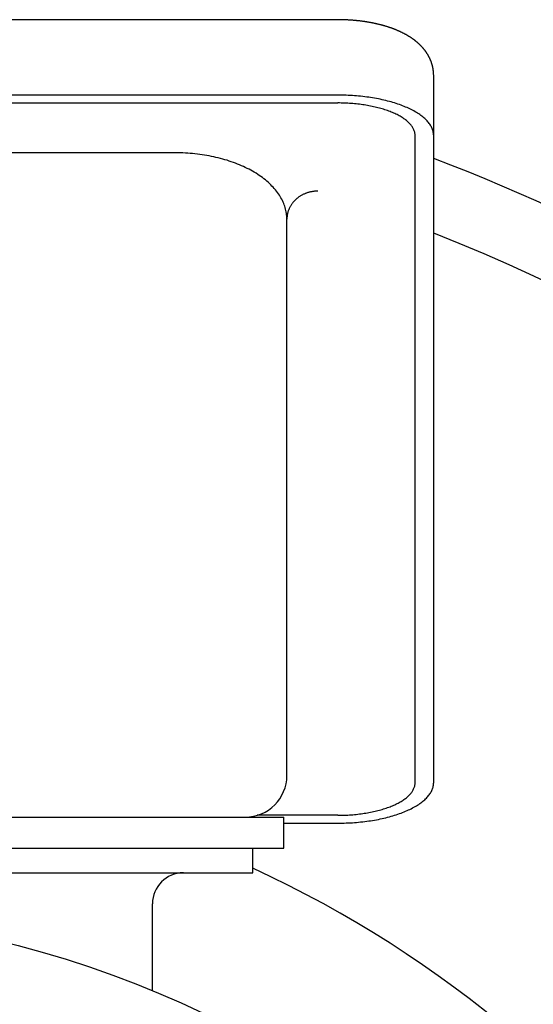
# Model space of a CAD drawing. Extents: x 9 to 199, y 5 to 286.
# Drawn here: x 148 to 153, y 193 to 204 of the extents above; entities that cross this region are included whole.
import ezdxf

# ---------------------------------------------------------------- set-up
doc = ezdxf.new("R2010")
doc.units = 0
doc.header["$LTSCALE"] = 0.25
doc.header["$MEASUREMENT"] = 0
doc.layers.add('4', color=7, linetype='CONTINUOUS')

msp = doc.modelspace()

# ---------------------------------------------------------------- linework, layer by layer
at = {"layer": '4', "color": 7, "linetype": 'Continuous'}
for p, q in [((151.290857, 203.523742), (138.957524, 203.523742)), ((151.298871, 203.52371), (151.290858, 203.523742)), ((151.300665, 203.523699), (151.298871, 203.52371)), ((151.302841, 203.523676), (151.300665, 203.523699)), ((151.305399, 203.523643), (151.302841, 203.523676)), ((151.30834, 203.523599), (151.305399, 203.523643)), ((151.311662, 203.523545), (151.30834, 203.523599)), ((151.315367, 203.523479), (151.311662, 203.523545)), ((151.319454, 203.523403), (151.315367, 203.523479)), ((151.323924, 203.523316), (151.319454, 203.523403)), ((151.328775, 203.523218), (151.323924, 203.523316)), ((151.334009, 203.52311), (151.328775, 203.523218)), ((151.339434, 203.522989), (151.334009, 203.52311)), ((151.344857, 203.522853), (151.339434, 203.522989)), ((151.350278, 203.522703), (151.344857, 203.522853)), ((151.355699, 203.522539), (151.350278, 203.522703)), ((151.361118, 203.522361), (151.355699, 203.522539)), ((151.366536, 203.522168), (151.361118, 203.522361)), ((151.371952, 203.52196), (151.366536, 203.522168)), ((151.377367, 203.521739), (151.371952, 203.52196)), ((151.382781, 203.521503), (151.377367, 203.521739)), ((151.388193, 203.521252), (151.382781, 203.521503)), ((151.393604, 203.520988), (151.388193, 203.521252)), ((151.399012, 203.520709), (151.393604, 203.520988)), ((151.404418, 203.520415), (151.399012, 203.520709)), ((151.409821, 203.520107), (151.404418, 203.520415)), ((151.415222, 203.519785), (151.409821, 203.520107)), ((151.420621, 203.519448), (151.415222, 203.519785)), ((151.426017, 203.519097), (151.420621, 203.519448)), ((151.43141, 203.518731), (151.426017, 203.519097)), ((151.436801, 203.518351), (151.43141, 203.518731)), ((151.44219, 203.517956), (151.436801, 203.518351)), ((151.447576, 203.517547), (151.44219, 203.517956)), ((151.452958, 203.517124), (151.447576, 203.517547)), ((151.458337, 203.516685), (151.452958, 203.517124)), ((151.463712, 203.516233), (151.458337, 203.516685)), ((151.469084, 203.515766), (151.463712, 203.516233)), ((151.474452, 203.515284), (151.469084, 203.515766)), ((151.479816, 203.514788), (151.474452, 203.515284)), ((151.485177, 203.514277), (151.479816, 203.514788)), ((151.490535, 203.513752), (151.485177, 203.514277)), ((151.495889, 203.513212), (151.490535, 203.513752)), ((151.501239, 203.512658), (151.495889, 203.513212)), ((151.506584, 203.512088), (151.501239, 203.512658)), ((151.511925, 203.511505), (151.506584, 203.512088)), ((151.517261, 203.510906), (151.511925, 203.511505)), ((151.522592, 203.510293), (151.517261, 203.510906)), ((151.527919, 203.509665), (151.522592, 203.510293)), ((151.533242, 203.509023), (151.527919, 203.509665)), ((151.538559, 203.508366), (151.533242, 203.509023)), ((151.543873, 203.507694), (151.538559, 203.508366)), ((151.549181, 203.507007), (151.543873, 203.507694)), ((151.554485, 203.506306), (151.549181, 203.507007)), ((151.559782, 203.50559), (151.554485, 203.506306)), ((151.565075, 203.504858), (151.559782, 203.50559)), ((151.570361, 203.504112), (151.565075, 203.504858)), ((151.575642, 203.503351), (151.570361, 203.504112)), ((151.580918, 203.502576), (151.575642, 203.503351)), ((151.586188, 203.501785), (151.580918, 203.502576)), ((151.591452, 203.500979), (151.586188, 203.501785)), ((151.59671, 203.500159), (151.591452, 203.500979)), ((151.601963, 203.499323), (151.59671, 203.500159)), ((151.60721, 203.498473), (151.601963, 203.499323)), ((151.61245, 203.497607), (151.60721, 203.498473)), ((151.617684, 203.496727), (151.61245, 203.497607)), ((151.622911, 203.495831), (151.617684, 203.496727)), ((151.628131, 203.494919), (151.622911, 203.495831)), ((151.633345, 203.493993), (151.628131, 203.494919)), ((151.638552, 203.493051), (151.633345, 203.493993)), ((151.643753, 203.492095), (151.638552, 203.493051)), ((151.648947, 203.491123), (151.643753, 203.492095)), ((151.654134, 203.490136), (151.648947, 203.491123)), ((151.659315, 203.489133), (151.654134, 203.490136)), ((151.664487, 203.488115), (151.659315, 203.489133)), ((151.669652, 203.487082), (151.664487, 203.488115)), ((151.67481, 203.486033), (151.669652, 203.487082)), ((151.67996, 203.484968), (151.67481, 203.486033)), ((151.685102, 203.483888), (151.67996, 203.484968)), ((151.690237, 203.482792), (151.685102, 203.483888)), ((151.695364, 203.481681), (151.690237, 203.482792)), ((151.700483, 203.480554), (151.695364, 203.481681)), ((151.705595, 203.479411), (151.700483, 203.480554)), ((151.710699, 203.478253), (151.705595, 203.479411)), ((151.715794, 203.477079), (151.710699, 203.478253)), ((151.72088, 203.475888), (151.715794, 203.477079)), ((151.725958, 203.474682), (151.72088, 203.475888)), ((151.731027, 203.47346), (151.725958, 203.474682)), ((151.736088, 203.472221), (151.731027, 203.47346)), ((151.74114, 203.470967), (151.736088, 203.472221)), ((151.746183, 203.469696), (151.74114, 203.470967)), ((151.751218, 203.46841), (151.746183, 203.469696)), ((151.756244, 203.467107), (151.751218, 203.46841)), ((151.761261, 203.465789), (151.756244, 203.467107)), ((151.766268, 203.464453), (151.761261, 203.465789)), ((151.771265, 203.463101), (151.766268, 203.464453)), ((151.776252, 203.461733), (151.771265, 203.463101)), ((151.78123, 203.460348), (151.776252, 203.461733)), ((151.786197, 203.458946), (151.78123, 203.460348)), ((151.791155, 203.457528), (151.786197, 203.458946)), ((151.796103, 203.456093), (151.791155, 203.457528)), ((151.801041, 203.454642), (151.796103, 203.456093)), ((151.80597, 203.453174), (151.801041, 203.454642)), ((151.810887, 203.451689), (151.80597, 203.453174)), ((151.815794, 203.450187), (151.810887, 203.451689)), ((151.820689, 203.448668), (151.815794, 203.450187)), ((151.825573, 203.447132), (151.820689, 203.448668)), ((151.830445, 203.445579), (151.825573, 203.447132)), ((151.835306, 203.444008), (151.830445, 203.445579)), ((151.840156, 203.44242), (151.835306, 203.444008)), ((151.844995, 203.440816), (151.840156, 203.44242)), ((151.849822, 203.439194), (151.844995, 203.440816)), ((151.854638, 203.437555), (151.849822, 203.439194)), ((151.859441, 203.435898), (151.854638, 203.437555)), ((151.864231, 203.434225), (151.859441, 203.435898)), ((151.869008, 203.432533), (151.864231, 203.434225)), ((151.873772, 203.430824), (151.869008, 203.432533)), ((151.878522, 203.429097), (151.873772, 203.430824)), ((151.883258, 203.427353), (151.878522, 203.429097)), ((151.887981, 203.425591), (151.883258, 203.427353)), ((151.892691, 203.423812), (151.887981, 203.425591)), ((151.897388, 203.422015), (151.892691, 203.423812)), ((151.902071, 203.4202), (151.897388, 203.422015)), ((151.906739, 203.418368), (151.902071, 203.4202)), ((151.911391, 203.416518), (151.906739, 203.418368)), ((151.916027, 203.41465), (151.911391, 203.416518)), ((151.920647, 203.412765), (151.916027, 203.41465)), ((151.92525, 203.410862), (151.920647, 203.412765)), ((151.929838, 203.408942), (151.92525, 203.410862)), ((151.934409, 203.407003), (151.929838, 203.408942)), ((151.938964, 203.405047), (151.934409, 203.407003)), ((151.943502, 203.403074), (151.938964, 203.405047)), ((151.948025, 203.401082), (151.943502, 203.403074)), ((151.952529, 203.399074), (151.948025, 203.401082)), ((151.957012, 203.397049), (151.952529, 203.399074)), ((151.961474, 203.395007), (151.957012, 203.397049)), ((151.965915, 203.392949), (151.961474, 203.395007)), ((151.970336, 203.390874), (151.965915, 203.392949)), ((151.974736, 203.388783), (151.970336, 203.390874)), ((151.979115, 203.386675), (151.974736, 203.388783)), ((151.983473, 203.38455), (151.979115, 203.386675)), ((151.98781, 203.382409), (151.983473, 203.38455)), ((151.992126, 203.380251), (151.98781, 203.382409)), ((151.99642, 203.378077), (151.992126, 203.380251)), ((152.000688, 203.375888), (151.99642, 203.378077)), ((152.004931, 203.373685), (152.000688, 203.375888)), ((152.009149, 203.371467), (152.004931, 203.373685)), ((152.013341, 203.369233), (152.009149, 203.371467)), ((152.017509, 203.366985), (152.013341, 203.369233)), ((152.021651, 203.364722), (152.017509, 203.366985)), ((152.025768, 203.362444), (152.021651, 203.364722)), ((152.029859, 203.360151), (152.025768, 203.362444)), ((152.033926, 203.357843), (152.029859, 203.360151)), ((152.037966, 203.355522), (152.033926, 203.357843)), ((152.041977, 203.353187), (152.037966, 203.355522)), ((152.045959, 203.35084), (152.041977, 203.353187)), ((152.049913, 203.348479), (152.045959, 203.35084)), ((152.053839, 203.346106), (152.049913, 203.348479)), ((152.057736, 203.34372), (152.053839, 203.346106)), ((152.061604, 203.341321), (152.057736, 203.34372)), ((152.065444, 203.33891), (152.061604, 203.341321)), ((152.069255, 203.336485), (152.065444, 203.33891)), ((152.073038, 203.334048), (152.069255, 203.336485)), ((152.076791, 203.331598), (152.073038, 203.334048)), ((152.080514, 203.329138), (152.076791, 203.331598)), ((152.084207, 203.326667), (152.080514, 203.329138)), ((152.087869, 203.324184), (152.084207, 203.326667)), ((152.091501, 203.321691), (152.087869, 203.324184)), ((152.095103, 203.319187), (152.091501, 203.321691)), ((152.098675, 203.316672), (152.095103, 203.319187)), ((152.102216, 203.314146), (152.098675, 203.316672)), ((152.105726, 203.311609), (152.102216, 203.314146)), ((152.109207, 203.309061), (152.105726, 203.311609)), ((152.112656, 203.306503), (152.109207, 203.309061)), ((152.116076, 203.303935), (152.112656, 203.306503)), ((152.119465, 203.301357), (152.116076, 203.303935)), ((152.122823, 203.29877), (152.119465, 203.301357)), ((152.126151, 203.296173), (152.122823, 203.29877)), ((152.129448, 203.293567), (152.126151, 203.296173)), ((152.132714, 203.290951), (152.129448, 203.293567)), ((152.13595, 203.288326), (152.132714, 203.290951)), ((152.139156, 203.285691), (152.13595, 203.288326)), ((152.142331, 203.283046), (152.139156, 203.285691)), ((152.145476, 203.280392), (152.142331, 203.283046)), ((152.148591, 203.277729), (152.145476, 203.280392)), ((152.151676, 203.275057), (152.148591, 203.277729)), ((152.154732, 203.272377), (152.151676, 203.275057)), ((152.157758, 203.269687), (152.154732, 203.272377)), ((152.160754, 203.266989), (152.157758, 203.269687)), ((152.163721, 203.264281), (152.160754, 203.266989)), ((152.166658, 203.261565), (152.163721, 203.264281)), ((152.169565, 203.25884), (152.166658, 203.261565)), ((152.172443, 203.256106), (152.169565, 203.25884)), ((152.175291, 203.253363), (152.172443, 203.256106)), ((152.178111, 203.250611), (152.175291, 203.253363)), ((152.180903, 203.24785), (152.178111, 203.250611)), ((152.183666, 203.245081), (152.180903, 203.24785)), ((152.1864, 203.242303), (152.183666, 203.245081)), ((152.189107, 203.239516), (152.1864, 203.242303)), ((152.191785, 203.236721), (152.189107, 203.239516)), ((152.194434, 203.233916), (152.191785, 203.236721)), ((152.197055, 203.231103), (152.194434, 203.233916)), ((152.199647, 203.228281), (152.197055, 203.231103)), ((152.202212, 203.225451), (152.199647, 203.228281)), ((152.20475, 203.222611), (152.202212, 203.225451)), ((152.20726, 203.219763), (152.20475, 203.222611)), ((152.209743, 203.216906), (152.20726, 203.219763)), ((152.212198, 203.214039), (152.209743, 203.216906)), ((152.214627, 203.211164), (152.212198, 203.214039)), ((152.217028, 203.20828), (152.214627, 203.211164)), ((152.219402, 203.205387), (152.217028, 203.20828)), ((152.221749, 203.202485), (152.219402, 203.205387)), ((152.224069, 203.199575), (152.221749, 203.202485)), ((152.226361, 203.196655), (152.224069, 203.199575)), ((152.228628, 203.193726), (152.226361, 203.196655)), ((152.230867, 203.190788), (152.228628, 203.193726)), ((152.233081, 203.187841), (152.230867, 203.190788)), ((152.235268, 203.184885), (152.233081, 203.187841)), ((152.237429, 203.181919), (152.235268, 203.184885)), ((152.239563, 203.178945), (152.237429, 203.181919)), ((152.241671, 203.175961), (152.239563, 203.178945)), ((152.243753, 203.172969), (152.241671, 203.175961)), ((152.245808, 203.169967), (152.243753, 203.172969)), ((152.247837, 203.166956), (152.245808, 203.169967)), ((152.24984, 203.163935), (152.247837, 203.166956)), ((152.251817, 203.160906), (152.24984, 203.163935)), ((152.253768, 203.157867), (152.251817, 203.160906)), ((152.255693, 203.154819), (152.253768, 203.157867)), ((152.257593, 203.151762), (152.255693, 203.154819)), ((152.259466, 203.148695), (152.257593, 203.151762)), ((152.261313, 203.145619), (152.259466, 203.148695)), ((152.263134, 203.142534), (152.261313, 203.145619)), ((152.264929, 203.13944), (152.263134, 203.142534)), ((152.266699, 203.136336), (152.264929, 203.13944)), ((152.268442, 203.133223), (152.266699, 203.136336)), ((152.270159, 203.130101), (152.268442, 203.133223)), ((152.27185, 203.12697), (152.270159, 203.130101)), ((152.273516, 203.12383), (152.27185, 203.12697)), ((152.275155, 203.12068), (152.273516, 203.12383)), ((152.276768, 203.117521), (152.275155, 203.12068)), ((152.278356, 203.114353), (152.276768, 203.117521)), ((152.279917, 203.111176), (152.278356, 203.114353)), ((152.281453, 203.10799), (152.279917, 203.111176)), ((152.282962, 203.104794), (152.281453, 203.10799)), ((152.284445, 203.10159), (152.282962, 203.104794)), ((152.285901, 203.098377), (152.284445, 203.10159)), ((152.287331, 203.095155), (152.285901, 203.098377)), ((152.288735, 203.091924), (152.287331, 203.095155)), ((152.290112, 203.088684), (152.288735, 203.091924)), ((152.291464, 203.085436), (152.290112, 203.088684)), ((152.292788, 203.082178), (152.291464, 203.085436)), ((152.294087, 203.078912), (152.292788, 203.082178)), ((152.295359, 203.075636), (152.294087, 203.078912)), ((152.296604, 203.072352), (152.295359, 203.075636)), ((152.297822, 203.06906), (152.296604, 203.072352)), ((152.299014, 203.06576), (152.297822, 203.06906)), ((152.300178, 203.062451), (152.299014, 203.06576)), ((152.301316, 203.059134), (152.300178, 203.062451)), ((152.302426, 203.055809), (152.301316, 203.059134)), ((152.303509, 203.052476), (152.302426, 203.055809)), ((152.304566, 203.049134), (152.303509, 203.052476)), ((152.305595, 203.045784), (152.304566, 203.049134)), ((152.306598, 203.042426), (152.305595, 203.045784)), ((152.307573, 203.03906), (152.306598, 203.042426)), ((152.30852, 203.035687), (152.307573, 203.03906)), ((152.30944, 203.032306), (152.30852, 203.035687)), ((152.310332, 203.028918), (152.30944, 203.032306)), ((152.311196, 203.025522), (152.310332, 203.028918)), ((152.312032, 203.02212), (152.311196, 203.025522)), ((152.31284, 203.018709), (152.312032, 203.02212)), ((152.313621, 203.015292), (152.31284, 203.018709)), ((152.314374, 203.011867), (152.313621, 203.015292)), ((152.315099, 203.008435), (152.314374, 203.011867)), ((152.315795, 203.004996), (152.315099, 203.008435)), ((152.316463, 203.001551), (152.315795, 203.004996)), ((152.317103, 202.998099), (152.316463, 203.001551)), ((152.317714, 202.994642), (152.317103, 202.998099)), ((152.318296, 202.991178), (152.317714, 202.994642)), ((152.318849, 202.987708), (152.318296, 202.991178)), ((152.319374, 202.984232), (152.318849, 202.987708)), ((152.31987, 202.980749), (152.319374, 202.984232)), ((152.320337, 202.977261), (152.31987, 202.980749)), ((152.320776, 202.973766), (152.320337, 202.977261)), ((152.321186, 202.970279), (152.320776, 202.973766)), ((152.321566, 202.966813), (152.321186, 202.970279)), ((152.321916, 202.963369), (152.321566, 202.966813)), ((152.322237, 202.959946), (152.321916, 202.963369)), ((152.322529, 202.956545), (152.322237, 202.959946)), ((152.322791, 202.953165), (152.322529, 202.956545)), ((152.323024, 202.949807), (152.322791, 202.953165)), ((152.323227, 202.94647), (152.323024, 202.949807)), ((152.3234, 202.943154), (152.323227, 202.94647)), ((152.323544, 202.939861), (152.3234, 202.943154)), ((152.324191, 202.923445), (152.323544, 202.939861)), ((152.324191, 195.300723), (152.324191, 202.923445)), ((151.290857, 202.71063), (138.957524, 202.71063)), ((151.313399, 202.710525), (151.290857, 202.710629)), ((151.335931, 202.710213), (151.313399, 202.710525)), ((151.35844, 202.709694), (151.335931, 202.710213)), ((151.380918, 202.708967), (151.35844, 202.709694)), ((151.403353, 202.708033), (151.380918, 202.708967)), ((151.425734, 202.706893), (151.403353, 202.708033)), ((151.448051, 202.705546), (151.425734, 202.706893)), ((151.470294, 202.703994), (151.448051, 202.705546)), ((151.49245, 202.702238), (151.470294, 202.703994)), ((151.514511, 202.700277), (151.49245, 202.702238)), ((151.536466, 202.698114), (151.514511, 202.700277)), ((151.558303, 202.695749), (151.536466, 202.698114)), ((138.957524, 202.626106), (151.290857, 202.626106)), ((151.309036, 202.626022), (151.290857, 202.626105)), ((151.327207, 202.62577), (151.309036, 202.626022)), ((151.34536, 202.625351), (151.327207, 202.62577)), ((151.363487, 202.624765), (151.34536, 202.625351)), ((151.38158, 202.624012), (151.363487, 202.624765)), ((151.399629, 202.623092), (151.38158, 202.624012)), ((151.417627, 202.622007), (151.399629, 202.623092)), ((151.435564, 202.620755), (151.417627, 202.622007)), ((151.453432, 202.619338), (151.435564, 202.620755)), ((151.471223, 202.617757), (151.453432, 202.619338)), ((151.488929, 202.616013), (151.471223, 202.617757)), ((151.50654, 202.614105), (151.488929, 202.616013)), ((151.524048, 202.612036), (151.50654, 202.614105)), ((151.541445, 202.609805), (151.524048, 202.612036)), ((151.558723, 202.607415), (151.541445, 202.609805)), ((151.580014, 202.693183), (151.558303, 202.695749)), ((151.575874, 202.604866), (151.558723, 202.607415)), ((151.592889, 202.60216), (151.575874, 202.604866)), ((151.601586, 202.690417), (151.580014, 202.693183)), ((151.60976, 202.599297), (151.592889, 202.60216)), ((151.623011, 202.687453), (151.601586, 202.690417)), ((151.626479, 202.59628), (151.60976, 202.599297)), ((151.644278, 202.684292), (151.623011, 202.687453)), ((151.643039, 202.593109), (151.626479, 202.59628)), ((151.659431, 202.589786), (151.643039, 202.593109)), ((151.665376, 202.680936), (151.644278, 202.684292)), ((151.686297, 202.677387), (151.665376, 202.680936)), ((151.707029, 202.673645), (151.686297, 202.677387)), ((151.727563, 202.669713), (151.707029, 202.673645)), ((151.747889, 202.665593), (151.727563, 202.669713)), ((151.767997, 202.661286), (151.747889, 202.665593)), ((151.787879, 202.656795), (151.767997, 202.661286)), ((151.807524, 202.652122), (151.787879, 202.656795)), ((151.826923, 202.647268), (151.807524, 202.652122)), ((151.846067, 202.642237), (151.826923, 202.647268)), ((151.864946, 202.637031), (151.846067, 202.642237)), ((151.883553, 202.631652), (151.864946, 202.637031)), ((151.901877, 202.626102), (151.883553, 202.631652)), ((151.919911, 202.620385), (151.901877, 202.626102)), ((151.937645, 202.614503), (151.919911, 202.620385)), ((151.955071, 202.608459), (151.937645, 202.614503)), ((151.972181, 202.602256), (151.955071, 202.608459)), ((151.988967, 202.595897), (151.972181, 202.602256)), ((152.005421, 202.589384), (151.988967, 202.595897)), ((151.675648, 202.586313), (151.659431, 202.589786)), ((151.691681, 202.582691), (151.675648, 202.586313)), ((151.707524, 202.578922), (151.691681, 202.582691)), ((151.723168, 202.575008), (151.707524, 202.578922)), ((151.738607, 202.570951), (151.723168, 202.575008)), ((151.753832, 202.566752), (151.738607, 202.570951)), ((151.768838, 202.562414), (151.753832, 202.566752)), ((151.783615, 202.557939), (151.768838, 202.562414)), ((151.798158, 202.553328), (151.783615, 202.557939)), ((151.81246, 202.548585), (151.798158, 202.553328)), ((151.826513, 202.543711), (151.81246, 202.548585)), ((151.840312, 202.538708), (151.826513, 202.543711)), ((151.853849, 202.533579), (151.840312, 202.538708)), ((151.867118, 202.528327), (151.853849, 202.533579)), ((151.880113, 202.522954), (151.867118, 202.528327)), ((151.892827, 202.517462), (151.880113, 202.522954)), ((151.905255, 202.511854), (151.892827, 202.517462)), ((151.91739, 202.506133), (151.905255, 202.511854)), ((151.929228, 202.500302), (151.91739, 202.506133)), ((151.940761, 202.494363), (151.929228, 202.500302)), ((151.951985, 202.488318), (151.940761, 202.494363)), ((151.962894, 202.482172), (151.951985, 202.488318)), ((152.021534, 202.582721), (152.005421, 202.589384)), ((152.0373, 202.575911), (152.021534, 202.582721)), ((152.05271, 202.568958), (152.0373, 202.575911)), ((152.067758, 202.561864), (152.05271, 202.568958)), ((152.082436, 202.554632), (152.067758, 202.561864)), ((152.096738, 202.547268), (152.082436, 202.554632)), ((152.110656, 202.539773), (152.096738, 202.547268)), ((152.124183, 202.532152), (152.110656, 202.539773)), ((152.137314, 202.524408), (152.124183, 202.532152)), ((152.150042, 202.516544), (152.137314, 202.524408)), ((152.162362, 202.508565), (152.150042, 202.516544)), ((152.174266, 202.500475), (152.162362, 202.508565)), ((152.18575, 202.492276), (152.174266, 202.500475)), ((152.196808, 202.483974), (152.18575, 202.492276)), ((151.973484, 202.475927), (151.962894, 202.482172)), ((151.983748, 202.469585), (151.973484, 202.475927)), ((151.993683, 202.463151), (151.983748, 202.469585)), ((152.003284, 202.456626), (151.993683, 202.463151)), ((152.012545, 202.450015), (152.003284, 202.456626)), ((152.021463, 202.443319), (152.012545, 202.450015)), ((152.030033, 202.436543), (152.021463, 202.443319)), ((152.038251, 202.42969), (152.030033, 202.436543)), ((152.046114, 202.422762), (152.038251, 202.42969)), ((152.053617, 202.415764), (152.046114, 202.422762)), ((152.060757, 202.408698), (152.053617, 202.415764)), ((152.06753, 202.401568), (152.060757, 202.408698)), ((152.073934, 202.394377), (152.06753, 202.401568)), ((152.079966, 202.387129), (152.073934, 202.394377)), ((152.085621, 202.379827), (152.079966, 202.387129)), ((152.090899, 202.372474), (152.085621, 202.379827)), ((152.207435, 202.475572), (152.196808, 202.483974)), ((152.217626, 202.467074), (152.207435, 202.475572)), ((152.227375, 202.458483), (152.217626, 202.467074)), ((152.236679, 202.449805), (152.227375, 202.458483)), ((152.245533, 202.441044), (152.236679, 202.449805)), ((152.253932, 202.432202), (152.245533, 202.441044)), ((152.261873, 202.423286), (152.253932, 202.432202)), ((152.269352, 202.414298), (152.261873, 202.423286)), ((152.276365, 202.405244), (152.269352, 202.414298)), ((152.282909, 202.396127), (152.276365, 202.405244)), ((152.28898, 202.386951), (152.282909, 202.396127)), ((152.294577, 202.377722), (152.28898, 202.386951)), ((152.095795, 202.365075), (152.090899, 202.372474)), ((152.100309, 202.357632), (152.095795, 202.365075)), ((152.104437, 202.35015), (152.100309, 202.357632)), ((152.108178, 202.342631), (152.104437, 202.35015)), ((152.11153, 202.335079), (152.108178, 202.342631)), ((152.114492, 202.327499), (152.11153, 202.335079)), ((152.117061, 202.319893), (152.114492, 202.327499)), ((152.119237, 202.312265), (152.117061, 202.319893)), ((152.121019, 202.304618), (152.119237, 202.312265)), ((152.122406, 202.296958), (152.121019, 202.304618)), ((152.123397, 202.289286), (152.122406, 202.296958)), ((152.123992, 202.281607), (152.123397, 202.289286)), ((152.12419, 202.273924), (152.123992, 202.281607)), ((152.124191, 195.300723), (152.124191, 202.273924)), ((152.299696, 202.368444), (152.294577, 202.377722)), ((152.304335, 202.359121), (152.299696, 202.368444)), ((152.308492, 202.349757), (152.304335, 202.359121)), ((152.312164, 202.340357), (152.308492, 202.349757)), ((152.31535, 202.330925), (152.312164, 202.340357)), ((152.318049, 202.321466), (152.31535, 202.330925)), ((152.320258, 202.311985), (152.318049, 202.321466)), ((152.321978, 202.302486), (152.320258, 202.311985)), ((152.323207, 202.292973), (152.321978, 202.302486)), ((152.323945, 202.28345), (152.323207, 202.292973)), ((152.32419, 202.273924), (152.323945, 202.28345)), ((149.540857, 202.088713), (140.707524, 202.088713)), ((149.567035, 202.088543), (149.540857, 202.088713)), ((149.5932, 202.088033), (149.567035, 202.088543)), ((149.619341, 202.087182), (149.5932, 202.088033)), ((149.645444, 202.085993), (149.619341, 202.087182)), ((149.671497, 202.084464), (149.645444, 202.085993)), ((149.697489, 202.082596), (149.671497, 202.084464)), ((149.723405, 202.080392), (149.697489, 202.082596)), ((149.749235, 202.077851), (149.723405, 202.080392)), ((149.774966, 202.074975), (149.749235, 202.077851)), ((149.800585, 202.071765), (149.774966, 202.074975)), ((149.82608, 202.068223), (149.800585, 202.071765)), ((149.85144, 202.06435), (149.82608, 202.068223)), ((149.876652, 202.060149), (149.85144, 202.06435)), ((149.901704, 202.055621), (149.876652, 202.060149)), ((149.926584, 202.050768), (149.901704, 202.055621)), ((149.951281, 202.045593), (149.926584, 202.050768)), ((149.975783, 202.040099), (149.951281, 202.045593)), ((150.000077, 202.034287), (149.975783, 202.040099)), ((150.024153, 202.028161), (150.000077, 202.034287)), ((150.047999, 202.021723), (150.024153, 202.028161)), ((150.071604, 202.014977), (150.047999, 202.021723)), ((150.094955, 202.007925), (150.071604, 202.014977)), ((150.118044, 202.000572), (150.094955, 202.007925)), ((150.140857, 201.992921), (150.118044, 202.000572)), ((150.163385, 201.984975), (150.140857, 201.992921)), ((150.185617, 201.976737), (150.163385, 201.984975)), ((150.207541, 201.968213), (150.185617, 201.976737)), ((150.229149, 201.959406), (150.207541, 201.968213)), ((150.250429, 201.95032), (150.229149, 201.959406)), ((150.271371, 201.94096), (150.250429, 201.95032)), ((150.291965, 201.93133), (150.271371, 201.94096)), ((150.312202, 201.921434), (150.291965, 201.93133)), ((150.332072, 201.911277), (150.312202, 201.921434)), ((150.351565, 201.900865), (150.332072, 201.911277)), ((150.370673, 201.890202), (150.351565, 201.900865)), ((150.389385, 201.879293), (150.370673, 201.890202)), ((150.407694, 201.868143), (150.389385, 201.879293)), ((150.42559, 201.856759), (150.407694, 201.868143)), ((150.443065, 201.845144), (150.42559, 201.856759)), ((150.46011, 201.833304), (150.443065, 201.845144)), ((150.476719, 201.821247), (150.46011, 201.833304)), ((150.492881, 201.808976), (150.476719, 201.821247)), ((150.508591, 201.796497), (150.492881, 201.808976)), ((150.52384, 201.783818), (150.508591, 201.796497)), ((150.538621, 201.770944), (150.52384, 201.783818)), ((150.552927, 201.75788), (150.538621, 201.770944)), ((150.566751, 201.744634), (150.552927, 201.75788)), ((150.580088, 201.731211), (150.566751, 201.744634)), ((150.592929, 201.717617), (150.580088, 201.731211)), ((150.60527, 201.703861), (150.592929, 201.717617)), ((150.617104, 201.689947), (150.60527, 201.703861)), ((150.628426, 201.675882), (150.617104, 201.689947)), ((150.639231, 201.661674), (150.628426, 201.675882)), ((150.649513, 201.647329), (150.639231, 201.661674)), ((150.659267, 201.632853), (150.649513, 201.647329)), ((150.907524, 201.635336), (150.901267, 201.631979)), ((150.913862, 201.638569), (150.907524, 201.635336)), ((150.920275, 201.641676), (150.913862, 201.638569)), ((150.926762, 201.644655), (150.920275, 201.641676)), ((150.933318, 201.647506), (150.926762, 201.644655)), ((150.939942, 201.650226), (150.933318, 201.647506)), ((150.94663, 201.652814), (150.939942, 201.650226)), ((150.953378, 201.65527), (150.94663, 201.652814)), ((150.960184, 201.657591), (150.953378, 201.65527)), ((150.967045, 201.659778), (150.960184, 201.657591)), ((150.973956, 201.661828), (150.967045, 201.659778)), ((150.980915, 201.663741), (150.973956, 201.661828)), ((150.987918, 201.665517), (150.980915, 201.663741)), ((150.994963, 201.667153), (150.987918, 201.665517)), ((151.002045, 201.668649), (150.994963, 201.667153)), ((151.009161, 201.670006), (151.002045, 201.668649)), ((151.016308, 201.671221), (151.009161, 201.670006)), ((151.023483, 201.672294), (151.016308, 201.671221)), ((151.030682, 201.673226), (151.023483, 201.672294)), ((151.037902, 201.674015), (151.030682, 201.673226)), ((151.045139, 201.674661), (151.037902, 201.674015)), ((151.05239, 201.675164), (151.045139, 201.674661)), ((151.059651, 201.675523), (151.05239, 201.675164)), ((151.06692, 201.675739), (151.059651, 201.675523)), ((151.074191, 201.67581), (151.06692, 201.675739)), ((150.668488, 201.618254), (150.659267, 201.632853)), ((150.677173, 201.603539), (150.668488, 201.618254)), ((150.685317, 201.588714), (150.677173, 201.603539)), ((150.692917, 201.573787), (150.685317, 201.588714)), ((150.699968, 201.558765), (150.692917, 201.573787)), ((150.706468, 201.543654), (150.699968, 201.558765)), ((150.712412, 201.528463), (150.706468, 201.543654)), ((150.789221, 201.530431), (150.785516, 201.524759)), ((150.793061, 201.536027), (150.789221, 201.530431)), ((150.797035, 201.541547), (150.793061, 201.536027)), ((150.80114, 201.546987), (150.797035, 201.541547)), ((150.805376, 201.552344), (150.80114, 201.546987)), ((150.80974, 201.557616), (150.805376, 201.552344)), ((150.81423, 201.562801), (150.80974, 201.557616)), ((150.818843, 201.567896), (150.81423, 201.562801)), ((150.823578, 201.572898), (150.818843, 201.567896)), ((150.828432, 201.577805), (150.823578, 201.572898)), ((150.833403, 201.582616), (150.828432, 201.577805)), ((150.838489, 201.587327), (150.833403, 201.582616)), ((150.843687, 201.591936), (150.838489, 201.587327)), ((150.848994, 201.596441), (150.843687, 201.591936)), ((150.854409, 201.600841), (150.848994, 201.596441)), ((150.859929, 201.605132), (150.854409, 201.600841)), ((150.86555, 201.609313), (150.859929, 201.605132)), ((150.871271, 201.613382), (150.86555, 201.609313)), ((150.877088, 201.617337), (150.871271, 201.613382)), ((150.882999, 201.621176), (150.877088, 201.617337)), ((150.889001, 201.624897), (150.882999, 201.621176)), ((150.895091, 201.628499), (150.889001, 201.624897)), ((150.901267, 201.631979), (150.895091, 201.628499)), ((150.717799, 201.513198), (150.712412, 201.528463)), ((150.722626, 201.497867), (150.717799, 201.513198)), ((150.726891, 201.482477), (150.722626, 201.497867)), ((150.730591, 201.467035), (150.726891, 201.482477)), ((150.733725, 201.451548), (150.730591, 201.467035)), ((150.736291, 201.436025), (150.733725, 201.451548)), ((150.738288, 201.420471), (150.736291, 201.436025)), ((150.745922, 201.426167), (150.744737, 201.419665)), ((150.747263, 201.432645), (150.745922, 201.426167)), ((150.748759, 201.439095), (150.747263, 201.432645)), ((150.75041, 201.445513), (150.748759, 201.439095)), ((150.752216, 201.451898), (150.75041, 201.445513)), ((150.754175, 201.458245), (150.752216, 201.451898)), ((150.756285, 201.464552), (150.754175, 201.458245)), ((150.758548, 201.470815), (150.756285, 201.464552)), ((150.76096, 201.477033), (150.758548, 201.470815)), ((150.763522, 201.483201), (150.76096, 201.477033)), ((150.766231, 201.489317), (150.763522, 201.483201)), ((150.769087, 201.495379), (150.766231, 201.489317)), ((150.772089, 201.501382), (150.769087, 201.495379)), ((150.775234, 201.507324), (150.772089, 201.501382)), ((150.778521, 201.513203), (150.775234, 201.507324)), ((150.781949, 201.519016), (150.778521, 201.513203)), ((150.785516, 201.524759), (150.781949, 201.519016)), ((150.739715, 201.404896), (150.738288, 201.420471)), ((150.740572, 201.389306), (150.739715, 201.404896)), ((150.740857, 201.373708), (150.740572, 201.389306)), ((150.740857, 195.378484), (150.740857, 201.373708)), ((150.740937, 201.380298), (150.740858, 201.373708)), ((150.741175, 201.386885), (150.740937, 201.380298)), ((150.741571, 201.393466), (150.741175, 201.386885)), ((150.742126, 201.400038), (150.741571, 201.393466)), ((150.742839, 201.406597), (150.742126, 201.400038)), ((150.74371, 201.41314), (150.742839, 201.406597)), ((150.744737, 201.419665), (150.74371, 201.41314)), ((152.119237, 195.262382), (152.121019, 195.270028)), ((152.121019, 195.270028), (152.122406, 195.277689)), ((152.122406, 195.277689), (152.123397, 195.285361)), ((152.123397, 195.285361), (152.123992, 195.29304)), ((152.123992, 195.29304), (152.12419, 195.300723)), ((152.320258, 195.262661), (152.321978, 195.272161)), ((152.321978, 195.272161), (152.323207, 195.281674)), ((152.323207, 195.281674), (152.323945, 195.291196)), ((152.323945, 195.291196), (152.32419, 195.300723)), ((152.053617, 195.158883), (152.060757, 195.165949)), ((152.060757, 195.165949), (152.06753, 195.173079)), ((152.06753, 195.173079), (152.073934, 195.18027)), ((152.073934, 195.18027), (152.079966, 195.187518)), ((152.079966, 195.187518), (152.085621, 195.19482)), ((152.085621, 195.19482), (152.090899, 195.202172)), ((152.090899, 195.202172), (152.095795, 195.209571)), ((152.095795, 195.209571), (152.100309, 195.217014)), ((152.100309, 195.217014), (152.104437, 195.224497)), ((152.104437, 195.224497), (152.108178, 195.232016)), ((152.108178, 195.232016), (152.11153, 195.239567)), ((152.11153, 195.239567), (152.114492, 195.247148)), ((152.114492, 195.247148), (152.117061, 195.254754)), ((152.117061, 195.254754), (152.119237, 195.262382)), ((152.269352, 195.160348), (152.276365, 195.169403)), ((152.276365, 195.169403), (152.282909, 195.17852)), ((152.282909, 195.17852), (152.28898, 195.187695)), ((152.28898, 195.187695), (152.294577, 195.196924)), ((152.294577, 195.196924), (152.299696, 195.206202)), ((152.299696, 195.206202), (152.304335, 195.215526)), ((152.304335, 195.215526), (152.308492, 195.22489)), ((152.308492, 195.22489), (152.312164, 195.23429)), ((152.312164, 195.23429), (152.31535, 195.243721)), ((152.31535, 195.243721), (152.318049, 195.25318)), ((152.318049, 195.25318), (152.320258, 195.262661)), ((151.880113, 195.051693), (151.892827, 195.057185)), ((151.892827, 195.057185), (151.905255, 195.062792)), ((151.905255, 195.062792), (151.91739, 195.068513)), ((151.91739, 195.068513), (151.929228, 195.074345)), ((151.929228, 195.074345), (151.940761, 195.080284)), ((151.940761, 195.080284), (151.951985, 195.086328)), ((151.951985, 195.086328), (151.962894, 195.092474)), ((151.962894, 195.092474), (151.973484, 195.09872)), ((151.973484, 195.09872), (151.983748, 195.105061)), ((151.983748, 195.105061), (151.993683, 195.111496)), ((151.993683, 195.111496), (152.003284, 195.11802)), ((152.003284, 195.11802), (152.012545, 195.124632)), ((152.012545, 195.124632), (152.021463, 195.131327)), ((152.021463, 195.131327), (152.030033, 195.138103)), ((152.030033, 195.138103), (152.038251, 195.144957)), ((152.038251, 195.144957), (152.046114, 195.151884)), ((152.046114, 195.151884), (152.053617, 195.158883)), ((152.137314, 195.050239), (152.150042, 195.058102)), ((152.150042, 195.058102), (152.162362, 195.066081)), ((152.162362, 195.066081), (152.174266, 195.074172)), ((152.174266, 195.074172), (152.18575, 195.08237)), ((152.18575, 195.08237), (152.196808, 195.090672)), ((152.196808, 195.090672), (152.207435, 195.099075)), ((152.207435, 195.099075), (152.217626, 195.107573)), ((152.217626, 195.107573), (152.227375, 195.116163)), ((152.227375, 195.116163), (152.236679, 195.124841)), ((152.236679, 195.124841), (152.245533, 195.133603)), ((152.245533, 195.133603), (152.253932, 195.142444)), ((152.253932, 195.142444), (152.261873, 195.151361)), ((152.261873, 195.151361), (152.269352, 195.160348)), ((151.34536, 194.949295), (151.363487, 194.949881)), ((151.363487, 194.949881), (151.38158, 194.950634)), ((151.38158, 194.950634), (151.399629, 194.951554)), ((151.399629, 194.951554), (151.417627, 194.95264)), ((151.417627, 194.95264), (151.435564, 194.953892)), ((151.435564, 194.953892), (151.453432, 194.955308)), ((151.453432, 194.955308), (151.471223, 194.956889)), ((151.471223, 194.956889), (151.488929, 194.958634)), ((151.488929, 194.958634), (151.50654, 194.960541)), ((151.50654, 194.960541), (151.524048, 194.962611)), ((151.524048, 194.962611), (151.541445, 194.964841)), ((151.541445, 194.964841), (151.558723, 194.967231)), ((151.558723, 194.967231), (151.575874, 194.96978)), ((151.575874, 194.96978), (151.592889, 194.972487)), ((151.592889, 194.972487), (151.60976, 194.975349)), ((151.60976, 194.975349), (151.626479, 194.978367)), ((151.626479, 194.978367), (151.643039, 194.981538)), ((151.643039, 194.981538), (151.659431, 194.984861)), ((151.659431, 194.984861), (151.675648, 194.988334)), ((151.675648, 194.988334), (151.691681, 194.991956)), ((151.691681, 194.991956), (151.707524, 194.995724)), ((151.707524, 194.995724), (151.723168, 194.999638)), ((151.723168, 194.999638), (151.738607, 195.003696)), ((151.738607, 195.003696), (151.753832, 195.007894)), ((151.753832, 195.007894), (151.768838, 195.012232)), ((151.768838, 195.012232), (151.783615, 195.016708)), ((151.783615, 195.016708), (151.798158, 195.021318)), ((151.798158, 195.021318), (151.81246, 195.026062)), ((151.81246, 195.026062), (151.826513, 195.030936)), ((151.826513, 195.030936), (151.840312, 195.035939)), ((151.840312, 195.035939), (151.853849, 195.041067)), ((151.853849, 195.041067), (151.867118, 195.046319)), ((151.867118, 195.046319), (151.880113, 195.051693)), ((151.901877, 194.948544), (151.919911, 194.954261)), ((151.919911, 194.954261), (151.937645, 194.960143)), ((151.937645, 194.960143), (151.955071, 194.966187)), ((151.955071, 194.966187), (151.972181, 194.97239)), ((151.972181, 194.97239), (151.988967, 194.97875)), ((151.988967, 194.97875), (152.005421, 194.985263)), ((152.005421, 194.985263), (152.021534, 194.991925)), ((152.021534, 194.991925), (152.0373, 194.998735)), ((152.0373, 194.998735), (152.05271, 195.005689)), ((152.05271, 195.005689), (152.067758, 195.012783)), ((152.067758, 195.012783), (152.082436, 195.020014)), ((152.082436, 195.020014), (152.096738, 195.027379)), ((152.096738, 195.027379), (152.110656, 195.034873)), ((152.110656, 195.034873), (152.124183, 195.042495)), ((152.124183, 195.042495), (152.137314, 195.050239)), ((139.540857, 194.928484), (150.707524, 194.928484)), ((151.290857, 194.948541), (150.420697, 194.948541)), ((150.707524, 194.59515), (150.707524, 194.928484)), ((150.707524, 194.864017), (151.290857, 194.864017)), ((151.290857, 194.948541), (151.309036, 194.948625)), ((151.290857, 194.864017), (151.313399, 194.864121)), ((151.309036, 194.948625), (151.327207, 194.948876)), ((151.313399, 194.864121), (151.335931, 194.864433)), ((151.327207, 194.948876), (151.34536, 194.949295)), ((151.335931, 194.864433), (151.35844, 194.864953)), ((151.35844, 194.864953), (151.380918, 194.865679)), ((151.380918, 194.865679), (151.403353, 194.866613)), ((151.403353, 194.866613), (151.425734, 194.867754)), ((151.425734, 194.867754), (151.448051, 194.8691)), ((151.448051, 194.8691), (151.470294, 194.870652)), ((151.470294, 194.870652), (151.49245, 194.872409)), ((151.49245, 194.872409), (151.514511, 194.874369)), ((151.514511, 194.874369), (151.536466, 194.876533)), ((151.536466, 194.876533), (151.558303, 194.878898)), ((151.558303, 194.878898), (151.580014, 194.881464)), ((151.580014, 194.881464), (151.601586, 194.88423)), ((151.601586, 194.88423), (151.623011, 194.887193)), ((151.623011, 194.887193), (151.644278, 194.890354)), ((151.644278, 194.890354), (151.665376, 194.89371)), ((151.665376, 194.89371), (151.686297, 194.89726)), ((151.686297, 194.89726), (151.707029, 194.901001)), ((151.707029, 194.901001), (151.727563, 194.904933)), ((151.727563, 194.904933), (151.747889, 194.909054)), ((151.747889, 194.909054), (151.767997, 194.91336)), ((151.767997, 194.91336), (151.787879, 194.917852)), ((151.787879, 194.917852), (151.807524, 194.922525)), ((151.807524, 194.922525), (151.826923, 194.927378)), ((151.826923, 194.927378), (151.846067, 194.932409)), ((151.846067, 194.932409), (151.864946, 194.937616)), ((151.864946, 194.937616), (151.883553, 194.942995)), ((151.883553, 194.942995), (151.901877, 194.948544)), ((139.540857, 194.59515), (150.707524, 194.59515)), ((150.374191, 194.328484), (150.374191, 194.59515)), ((139.874191, 194.328484), (150.374191, 194.328484)), ((149.290857, 193.056941), (149.290857, 193.99515))]:
    msp.add_line(p, q, dxfattribs=at)
msp.add_circle((145.124191, 183.011817), 10.875, dxfattribs=at)
for centre, radius, start, end in [((145.124191, 183.011817), 20.333333, 33.524504, 69.261805), ((145.124191, 183.011817), 19.583333, 319.928696, 68.428651), ((150.290857, 195.378484), 0.45, 270, 0), ((149.624191, 193.99515), 0.333333, 90, 180), ((145.124191, 183.011817), 12.519204, 4.374015, 65.206081)]:
    msp.add_arc(centre, radius, start, end, dxfattribs=at)

doc.saveas('drawing.dxf')
